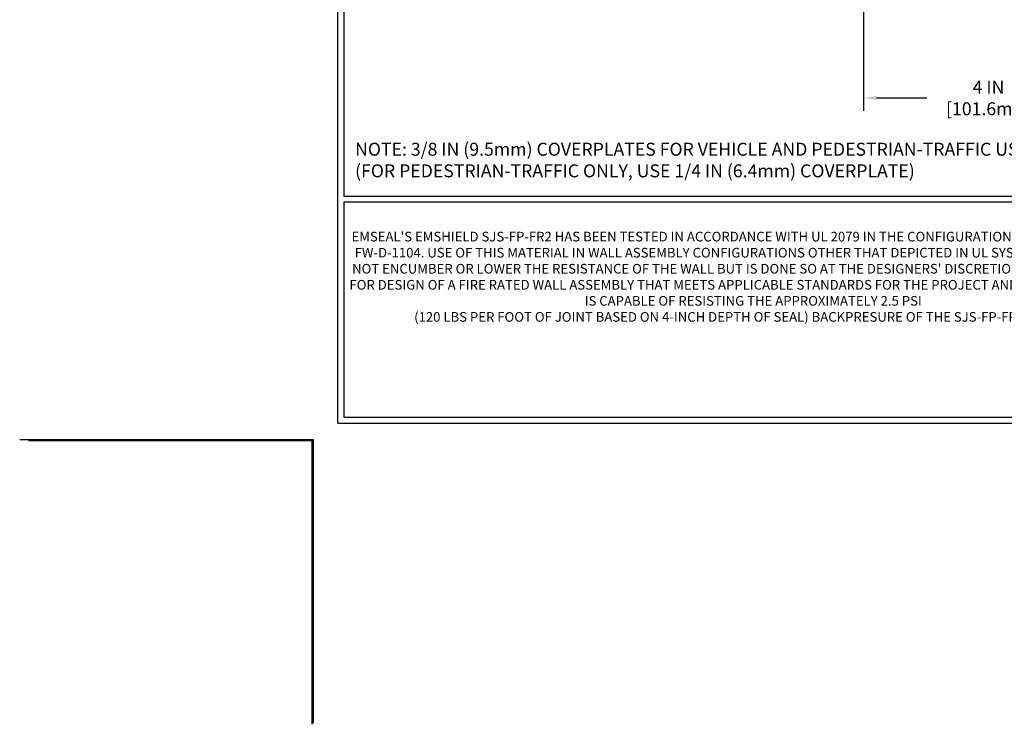
# Model space of a CAD drawing. Extents: x 3254 to 3939, y 1719 to 1977.
# Drawn here: x 3904 to 3919, y 1719 to 1730 of the extents above; entities that cross this region are included whole.
import ezdxf

# ---------------------------------------------------------------- set-up
doc = ezdxf.new("R2010")
doc.units = 0
doc.header["$LTSCALE"] = 5
doc.header["$MEASUREMENT"] = 0
doc.linetypes.add('PHANTOMX2', pattern=[5, 2.5, -0.5, 0.5, -0.5, 0.5, -0.5])
doc.layers.get('DEFPOINTS').update_dxf_attribs({"linetype": 'CONTINUOUS'})
for name, color, linetype, lineweight in [('CONCRETE - L', 132, 'PHANTOMX2', 20), ('TBLOCK-T1', 7, 'CONTINUOUS', 15), ('TBLOCK-T5', 111, 'CONTINUOUS', 30), ('TEXT - 4', 241, 'CONTINUOUS', 25)]:
    doc.layers.add(name, color=color, linetype=linetype, lineweight=lineweight)
doc.layers.add('DIMS', color=50, linetype='CONTINUOUS')
doc.styles.add('ROMANS', font='romans', dxfattribs={"width": 0.9})
doc.dimstyles.new('STANDARD$0', dxfattribs={"dimtxt": 0.18, "dimasz": 0.18, "dimexe": 0.18, "dimexo": 0.0625, "dimgap": 0.09, "dimtad": 0, "dimtih": 1, "dimtoh": 1, "dimdec": 4, "dimzin": 0, "dimdsep": 46, "dimtxsty": 'Standard', "dimcen": 0.09, "dimadec": 0, "dimazin": 0, "dimtfac": 1, "dimtdec": 4, "dimtofl": 0, "dimtmove": 0, "dimatfit": 3, "dimfxl": 1, "dimtolj": 1, "dimtzin": 0, "dimarcsym": 0})

# ---------------------------------------------------------------- blocks, each defined once
blk = doc.blocks.new('*D6')
at = {"layer": 'DEFPOINTS', "color": 0, "transparency": 16777216}
for p in [(3917.112838314936, 1731.164231255271), (3921.112838314936, 1731.164231255271), (3921.112838314936, 1728.906952287419)]:
    blk.add_point(p, dxfattribs=at)
at = {"layer": 'DIMS', "color": 0, "lineweight": -2, "transparency": 16777216}
for p, q in [((3917.112838314936, 1730.964231255271), (3917.112838314936, 1728.706952287419)), ((3921.112838314936, 1730.964231255271), (3921.112838314936, 1728.706952287419)), ((3917.312838314936, 1728.906952287419), (3918.0896533314, 1728.906952287419)), ((3920.912838314936, 1728.906952287419), (3919.9896533314, 1728.906952287419))]:
    blk.add_line(p, q, dxfattribs=at)
at = {"layer": 'DIMS', "color": 0, "transparency": 16777216}
for points in [[(3917.312838314936, 1728.940285620753), (3917.312838314936, 1728.873618954086), (3917.112838314936, 1728.906952287419)], [(3920.912838314936, 1728.940285620753), (3920.912838314936, 1728.873618954086), (3921.112838314936, 1728.906952287419)]]:
    blk.add_solid(points, dxfattribs=at)
at = {"layer": 'DIMS', "color": 0, "transparency": 16777216, "insert": (3919.0396533314, 1728.906952287419), "char_height": 0.2, "attachment_point": 5}
blk.add_mtext('\\A1;4 IN\\P [101.6mm]', dxfattribs=at)
blk = doc.blocks.new('UL LISTING - FF-D-1104')
at = {"layer": 'DEFPOINTS'}
for p in [(-4349.540652285245, 4970.016631328415), (-4343.942719214379, 4964.41869825755)]:
    blk.add_line(p, (-4343.942719214379, 4970.016631328415), dxfattribs=at)
at = {"layer": 'TBLOCK-T1', "insert": (-4335.241439938163, 4973.219879689539), "char_height": 0.19, "width": 16.16918220754227, "attachment_point": 5, "style": 'ROMANS'}
blk.add_mtext("EMSEAL'S EMSHIELD SJS-FP-FR2 HAS BEEN TESTED IN ACCORDANCE WITH UL 2079 IN THE CONFIGURATION DEPICTED IN SYSTEM # FW-D-1104. USE OF THIS MATERIAL IN WALL ASSEMBLY CONFIGURATIONS OTHER THAT DEPICTED IN UL SYSTEM # FW-D-1104 WILL NOT ENCUMBER OR LOWER THE RESISTANCE OF THE WALL BUT IS DONE SO AT THE DESIGNERS' DISCRETION AND RESPONSIBILITY FOR DESIGN OF A FIRE RATED WALL ASSEMBLY THAT MEETS APPLICABLE STANDARDS FOR THE PROJECT AND WHICH ADDITIONALLY IS CAPABLE OF RESISTING THE APPROXIMATELY 2.5 PSI \\P(120 LBS PER FOOT OF JOINT BASED ON 4-INCH DEPTH OF SEAL) BACKPRESURE OF THE SJS-FP-FR2 MATERIAL.", dxfattribs=at)

msp = doc.modelspace()

# ---------------------------------------------------------------- linework, layer by layer
at = {"layer": 'DEFPOINTS'}
for p, q in [((3904.087699827111, 1723.639921964267), (3908.462699827111, 1723.639921964267)), ((3904.248620278951, 1723.639921964267), (3908.623620278951, 1723.639921964267)), ((3908.623620278951, 1719.264921964267), (3908.623620278951, 1723.639921964267))]:
    msp.add_line(p, q, dxfattribs=at)
at = {"layer": 'TBLOCK-T5'}
for q in [(3908.998620278951, 1743.239921964267), (3934.72362027895, 1723.889921964267)]:
    msp.add_line((3908.998620278951, 1723.889921964267), q, dxfattribs=at)
for points in [[(3934.630261221355, 1727.393662693092), (3934.630261221355, 1743.146562906673), (3909.091979336544, 1743.146562906673), (3909.091979336544, 1727.393662693092)], [(3921.723026964992, 1723.983281021862), (3921.723026964992, 1727.300303635497), (3909.091979336544, 1727.300303635497), (3909.091979336544, 1723.983281021862)]]:
    msp.add_lwpolyline(points, close=True, dxfattribs=at)

# ---------------------------------------------------------------- block references
at = {"layer": 'CONCRETE - L', "xscale": 0.7821428571428571, "yscale": 0.7821428571428571, "zscale": 0.7821428571428571}
msp.add_blockref('UL LISTING - FF-D-1104', (7306.18691575166, -2163.638436925981), dxfattribs=at)

# ---------------------------------------------------------------- texts
at = {"layer": 'TEXT - 4', "insert": (3909.263994401059, 1728.216209792221), "char_height": 0.2, "attachment_point": 1, "style": 'ROMANS'}
msp.add_mtext('NOTE: 3/8 IN (9.5mm) COVERPLATES FOR VEHICLE AND PEDESTRIAN-TRAFFIC USE\\P     (FOR PEDESTRIAN-TRAFFIC ONLY, USE 1/4 IN (6.4mm) COVERPLATE) ', dxfattribs=at)

# ---------------------------------------------------------------- dimensions: what is measured, and where the dimension line sits
at = {"layer": 'DIMS'}
dim = msp.add_linear_dim(base=(3921.112838314936, 1728.906952287419), p1=(3917.112838314936, 1731.164231255271), p2=(3921.112838314936, 1731.164231255271), text='<>\\P[]', dimstyle='STANDARD$0', override={"dimtxt": 0.2, "dimasz": 0.2, "dimexe": 0.2, "dimexo": 0.2, "dimgap": 0.2, "dimlunit": 5, "dimpost": ' IN', "dimfrac": 2}, dxfattribs=at)
dim.commit()
dim.dimension.update_dxf_attribs({"geometry": '*D6', "text_midpoint": (3919.0396533314, 1728.906952287419), "dimtype": 160})

doc.saveas('drawing.dxf')
